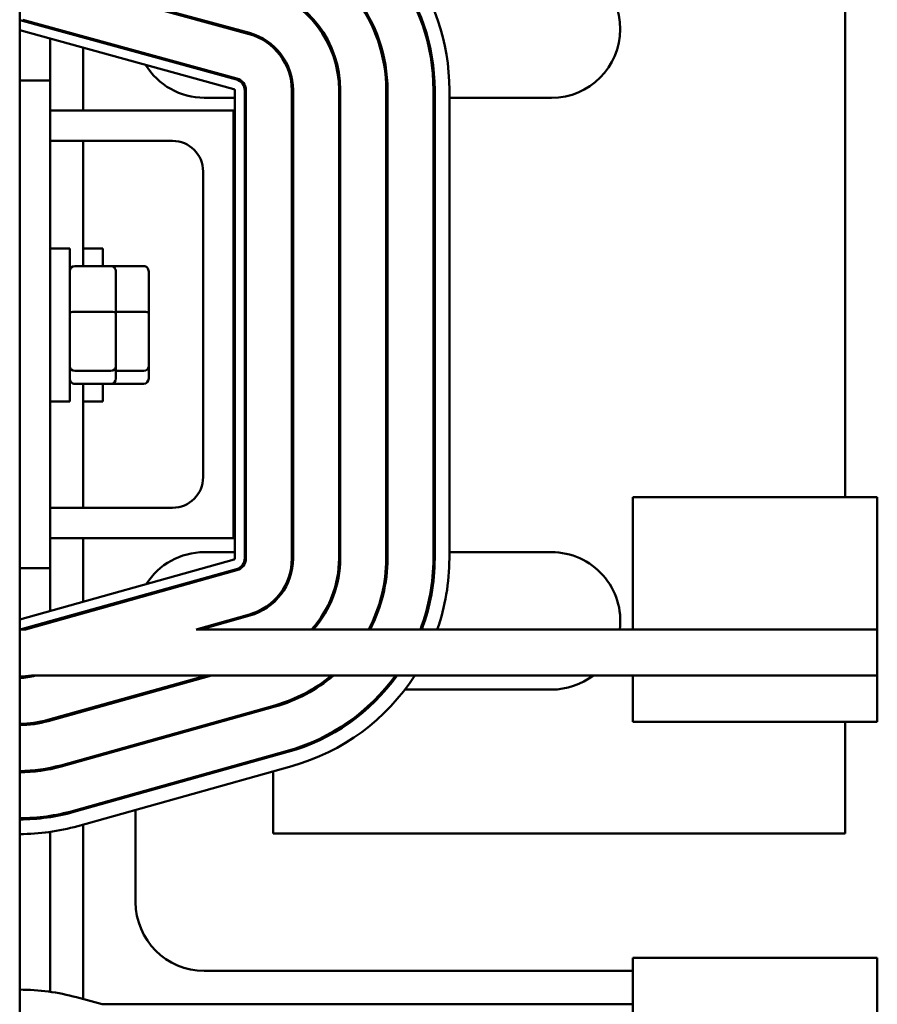
# Model space of a CAD drawing. Units: inches. Extents: x 6 to 258, y 3 to 201.
# Drawn here: x 138 to 141, y 179 to 183 of the extents above; entities that cross this region are included whole.
import ezdxf

# ---------------------------------------------------------------- set-up
doc = ezdxf.new("R2010")
doc.units = ezdxf.units.IN
doc.header["$LTSCALE"] = 12
doc.header["$MEASUREMENT"] = 0
doc.layers.add('Visible (ANSI)', color=7, linetype='Continuous', lineweight=50)

msp = doc.modelspace()

# ---------------------------------------------------------------- linework, layer by layer
at = {"layer": 'Visible (ANSI)'}
for p, q in [((137.6874, 175.9073), (137.6874, 186.301)), ((137.7497, 183.3368), (138.6254, 183.0965)), ((138.6267, 183.1013), (137.7511, 183.3416)), ((141.0624, 181.2032), (141.0624, 183.2004)), ((138.5757, 182.9152), (137.7, 183.1555)), ((137.6987, 183.1507), (138.5743, 182.9104)), ((137.8124, 183.1195), (137.8124, 183.1247)), ((138.5637, 182.8718), (137.6881, 183.1121)), ((137.8124, 182.9073), (137.8124, 183.078)), ((137.9469, 183.0826), (137.9469, 183.0877)), ((137.9469, 182.7848), (137.9469, 183.0411)), ((137.6874, 182.9073), (137.8124, 182.9073)), ((137.8124, 180.9123), (137.8124, 182.9073)), ((138.5674, 182.8363), (138.4424, 182.8363)), ((138.5674, 180.9526), (138.5674, 182.867)), ((138.6074, 182.867), (138.6074, 180.9526)), ((138.6124, 182.8363), (138.6074, 182.8363)), ((138.6124, 180.9526), (138.6124, 182.867)), ((138.8004, 182.867), (138.8004, 180.9526)), ((138.8054, 182.8363), (138.8004, 182.8363)), ((138.8054, 180.9526), (138.8054, 182.867)), ((138.9934, 182.867), (138.9934, 180.9526)), ((138.9984, 182.8363), (138.9934, 182.8363)), ((138.9984, 180.9526), (138.9984, 182.867)), ((139.1864, 182.867), (139.1864, 180.9526)), ((139.1914, 182.8363), (139.1864, 182.8363)), ((139.1914, 180.9526), (139.1914, 182.867)), ((139.3794, 182.867), (139.3794, 180.9526)), ((139.3844, 182.8363), (139.3794, 182.8363)), ((139.3844, 180.9526), (139.3844, 182.867)), ((139.4444, 182.867), (139.4444, 180.9526)), ((139.8624, 182.8363), (139.4444, 182.8363)), ((138.5624, 182.7848), (137.8124, 182.7848)), ((138.5624, 181.0348), (138.5624, 182.7848)), ((137.8124, 182.6598), (138.3124, 182.6598)), ((137.9469, 182.1481), (137.9469, 182.6598)), ((138.4374, 182.5348), (138.4374, 181.2848)), ((137.8124, 182.2198), (137.8924, 182.2198)), ((137.8924, 182.2198), (137.8924, 181.5948)), ((137.9469, 182.2198), (138.0269, 182.2198)), ((138.0269, 182.2198), (138.0269, 182.1481)), ((138.0604, 182.1481), (137.9124, 182.1481)), ((138.1949, 182.1481), (138.0604, 182.1481)), ((138.0804, 181.9559), (138.0804, 182.1261)), ((138.2149, 181.9559), (138.2149, 182.1261)), ((138.0604, 181.9608), (137.9124, 181.9608)), ((138.1949, 181.9608), (138.0804, 181.9608)), ((138.0804, 181.7371), (138.0804, 181.9559)), ((138.2149, 181.7371), (138.2149, 181.9559)), ((138.0604, 181.72), (137.9124, 181.72)), ((138.0804, 181.6885), (138.0804, 181.7371)), ((138.1949, 181.72), (138.0804, 181.72)), ((138.2149, 181.6885), (138.2149, 181.7371)), ((138.0604, 181.6665), (137.9124, 181.6665)), ((137.9469, 181.1598), (137.9469, 181.6665)), ((138.0269, 181.6665), (138.0269, 181.5948)), ((138.1949, 181.6665), (138.0604, 181.6665)), ((137.8124, 181.5948), (137.8924, 181.5948)), ((137.9469, 181.5948), (138.0269, 181.5948)), ((140.1944, 181.2032), (140.1944, 180.6946)), ((141.1944, 181.2032), (140.1944, 181.2032)), ((141.1944, 180.6946), (141.1944, 181.2032)), ((138.3124, 181.1598), (137.8124, 181.1598)), ((137.8124, 181.0348), (138.5624, 181.0348)), ((137.9469, 180.775), (137.9469, 181.0348)), ((137.6881, 180.7025), (138.5638, 180.9478)), ((138.4424, 180.9783), (138.5674, 180.9783)), ((138.6074, 180.9783), (138.6124, 180.9783)), ((138.8004, 180.9783), (138.8054, 180.9783)), ((138.9934, 180.9783), (138.9984, 180.9783)), ((139.1864, 180.9783), (139.1914, 180.9783)), ((139.3794, 180.9783), (139.3844, 180.9783)), ((139.4444, 180.9783), (139.8624, 180.9783)), ((137.6874, 180.9123), (137.8124, 180.9123)), ((138.5746, 180.9093), (137.6989, 180.664)), ((137.7115, 180.6623), (138.5759, 180.9045)), ((137.8124, 180.7373), (137.8124, 180.9123)), ((137.9469, 180.7283), (137.9469, 180.7335)), ((138.6266, 180.7234), (138.4084, 180.6623)), ((138.4269, 180.6623), (138.628, 180.7186)), ((137.7115, 180.6623), (137.6874, 180.6623)), ((137.8124, 180.6906), (137.8124, 180.6958)), ((141.1944, 180.6623), (138.4084, 180.6623)), ((140.1944, 180.6946), (140.1944, 180.6623)), ((141.1944, 180.6623), (141.1944, 180.6946)), ((141.1944, 180.6623), (141.1944, 180.4743)), ((137.7353, 180.4743), (140.1944, 180.4743)), ((137.7523, 180.4733), (137.7558, 180.4743)), ((138.4528, 180.4743), (137.803, 180.2923)), ((137.8043, 180.2875), (138.4713, 180.4743)), ((140.1944, 180.4743), (140.1944, 180.2843)), ((140.1944, 180.4743), (141.1944, 180.4743)), ((141.1944, 180.2843), (141.1944, 180.4743)), ((138.8911, 180.4163), (138.8814, 180.4163)), ((139.1854, 180.4163), (139.1787, 180.4163)), ((139.8624, 180.4163), (139.2626, 180.4163)), ((138.1614, 180.3875), (138.1614, 180.3927)), ((138.7307, 180.3517), (137.8551, 180.1064)), ((137.8564, 180.1016), (138.7321, 180.3469)), ((138.7234, 180.3497), (138.7234, 180.3445)), ((137.8124, 180.2897), (137.8124, 180.2949)), ((137.9469, 180.3274), (137.9469, 180.3326)), ((141.1944, 180.2843), (140.1944, 180.2843)), ((141.0624, 179.8283), (141.0624, 180.2843)), ((138.1614, 180.1871), (138.1614, 180.1923)), ((138.7828, 180.1659), (137.9071, 179.9206)), ((137.9085, 179.9158), (138.7842, 180.1611)), ((138.7234, 180.1493), (138.7234, 180.1441)), ((137.8124, 180.091), (137.8124, 180.0961)), ((138.8003, 180.1033), (137.9247, 179.858)), ((137.9469, 180.127), (137.9469, 180.1322)), ((138.7234, 180.0818), (138.7234, 179.8283)), ((138.1614, 179.9866), (138.1614, 179.9918)), ((137.9469, 179.9265), (137.9469, 179.9317)), ((137.8124, 179.895), (137.8124, 179.9)), ((138.1614, 179.5473), (138.1614, 179.9243)), ((137.9469, 179.1505), (137.9469, 179.8642)), ((137.8124, 179.1803), (137.8124, 179.8343)), ((138.7234, 179.8283), (141.0624, 179.8283)), ((140.1944, 178.909), (140.1944, 179.3193)), ((141.1944, 179.3193), (140.1944, 179.3193)), ((141.1944, 179.3193), (141.1944, 178.909)), ((140.1944, 179.2663), (138.4424, 179.2663)), ((137.9202, 179.1579), (138.0242, 179.1293)), ((140.1944, 179.1293), (138.0242, 179.1293))]:
    msp.add_line(p, q, dxfattribs=at)
for centre, radius, start, end in [((138.5624, 182.867), 0.882, 0, 74.6529), ((138.5624, 182.867), 0.817, 0, 74.6529), ((138.5624, 182.867), 0.822, 0, 74.6529), ((138.5624, 182.867), 0.624, 0, 74.6529), ((138.5624, 182.867), 0.629, 0, 74.6529), ((139.8624, 183.1173), 0.281, 270, 90), ((138.5624, 182.867), 0.431, 0, 74.6529), ((138.5624, 182.867), 0.436, 0, 74.6529), ((137.6867, 183.1073), 0.045, 74.6529, 89.1422), ((137.6867, 183.1073), 0.005, 74.6529, 82.2567), ((138.5624, 182.867), 0.238, 0, 74.6529), ((138.5624, 182.867), 0.243, 0, 74.6529), ((138.4424, 183.1173), 0.281, 199.2728, 200.5211), ((138.4424, 183.1173), 0.281, 211.3946, 270), ((138.5624, 182.867), 0.05, 0, 74.6529), ((138.5624, 182.867), 0.005, 0, 74.6529), ((138.5624, 182.867), 0.045, 0, 74.6529), ((138.3124, 182.5348), 0.125, 0, 90), ((138.3124, 181.2848), 0.125, 270, 0), ((138.4424, 180.6973), 0.281, 90, 147.7553), ((138.5624, 180.9526), 0.005, 285.6494, 0), ((138.5624, 180.9526), 0.045, 285.6494, 0), ((138.5624, 180.9526), 0.05, 285.6494, 0), ((138.5624, 180.9526), 0.238, 285.6494, 0), ((138.5624, 180.9526), 0.243, 285.6494, 0), ((138.5624, 180.9526), 0.431, 317.6566, 0), ((138.5624, 180.9526), 0.436, 318.2525, 0), ((138.5624, 180.9526), 0.624, 332.2742, 0), ((138.5624, 180.9526), 0.629, 332.5133, 0), ((138.5624, 180.9526), 0.817, 339.1859, 0), ((138.5624, 180.9526), 0.822, 339.3184, 0), ((138.5624, 180.9526), 0.882, 340.7828, 0), ((139.8624, 180.6973), 0.281, 352.8449, 90), ((138.4424, 180.6973), 0.281, 158.8111, 160.0747), ((137.6867, 180.7073), 0.005, 277.8987, 285.6494), ((137.6867, 180.7073), 0.045, 270.8749, 285.6494), ((137.6867, 180.7073), 0.238, 270.1654, 281.7651), ((137.6867, 180.7073), 0.243, 270.162, 285.6494), ((138.5624, 180.9526), 0.624, 285.6494, 309.9574), ((138.5624, 180.9526), 0.629, 285.6494, 310.498), ((138.5624, 180.9526), 0.817, 285.6494, 324.1654), ((138.5624, 180.9526), 0.822, 285.6494, 324.4167), ((138.5624, 180.9526), 0.882, 285.6494, 327.1595), ((139.8624, 180.6973), 0.281, 270, 307.4773), ((137.6867, 180.7073), 0.431, 270.0913, 285.6494), ((137.6867, 180.7073), 0.436, 270.0903, 285.6494), ((137.6867, 180.7073), 0.624, 270.0631, 285.6494), ((137.6867, 180.7073), 0.629, 270.0626, 285.6494), ((137.6867, 180.7073), 0.817, 270.0482, 285.6494), ((137.6867, 180.7073), 0.822, 270.0479, 285.6494), ((137.6867, 180.7073), 0.882, 270.0446, 285.6494), ((138.4424, 179.5473), 0.281, 180, 270), ((137.6867, 178.3073), 0.882, 74.6529, 89.9562)]:
    msp.add_arc(centre, radius, start, end, dxfattribs=at)
for centre, major_axis, ratio, start_param, end_param in [((137.9124, 182.1261), (0, -0.022), 0.90953, 3.141593, 4.712389), ((138.0604, 182.1261), (0, -0.022), 0.90953, 1.570796, 3.141593), ((138.1949, 182.1261), (0, -0.022), 0.90953, 1.570796, 3.141593), ((137.9124, 181.9559), (-0.02, 0), 0.244161, 4.712389, 6.283185), ((138.0604, 181.9559), (0.02, 0), 0.244161, 0, 1.570796), ((138.1949, 181.9559), (0.02, 0), 0.244161, 0, 1.570796), ((137.9124, 181.7371), (-0.02, 0), 0.855309, 0, 1.570796), ((138.0604, 181.7371), (0.02, 0), 0.855309, 4.712389, 6.283185), ((138.1949, 181.7371), (0.02, 0), 0.855309, 4.712389, 6.283185), ((137.9124, 181.6885), (0, 0.022), 0.90953, 1.570796, 3.141593), ((138.0604, 181.6885), (0, 0.022), 0.90953, 3.141593, 4.712389), ((138.1949, 181.6885), (0, 0.022), 0.90953, 3.141593, 4.712389)]:
    msp.add_ellipse(centre, major_axis=major_axis, ratio=ratio, start_param=start_param, end_param=end_param, dxfattribs=at)

doc.saveas('drawing.dxf')
